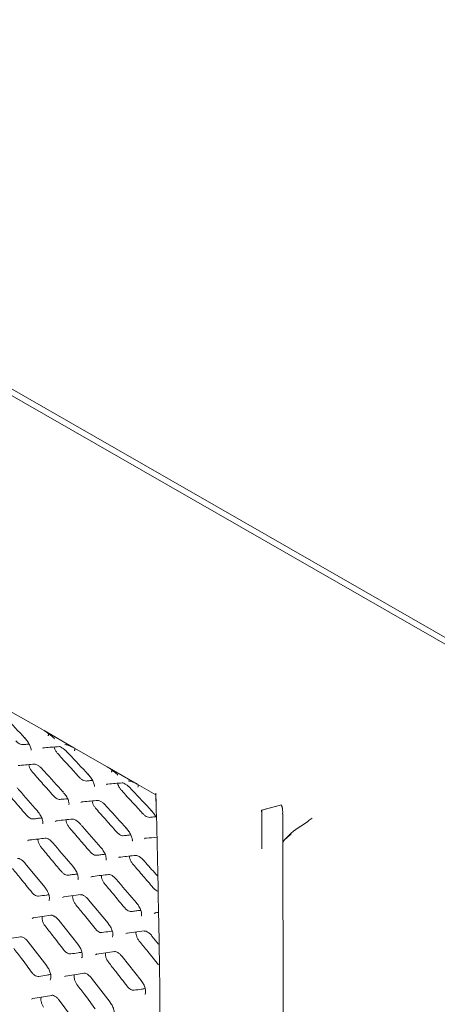
# Model space of a CAD drawing. Units: millimetres. Extents: x -16443 to 398, y -10943 to -3621.
# Drawn here: x -14210 to -14164, y -5418 to -5312 of the extents above; entities that cross this region are included whole.
import ezdxf

# ---------------------------------------------------------------- set-up
doc = ezdxf.new("R2010")
doc.units = ezdxf.units.MM
doc.layers.add('M-OBJECT-FRAME', color=20, linetype='Continuous', lineweight=15)

# ---------------------------------------------------------------- blocks, each defined once
blk = doc.blocks.new('XFMR (front Isometric)')
at = {"layer": 'M-OBJECT-FRAME', "linetype": 'Continuous'}
for p, q in [((-127.47, 168.35), (174.53, -4.86)), ((172.64, -4.5), (-126.46, 167.04)), ((123.24, -10.36), (126.85, -12.43)), ((126.85, -12.43), (130.08, -14.29)), ((126.7, -14.34), (126.8, -14.3)), ((129.35, -13.99), (130.08, -14.29)), ((130.08, -14.29), (133.69, -16.36)), ((133.69, -16.36), (136.93, -18.22)), ((133.55, -18.27), (133.65, -18.23)), ((136.93, -18.22), (138.95, -19.37)), ((130.84, -20.2), (130.96, -20.15)), ((138.98, -20.97), (138.93, -19.21)), ((126.14, -21.13), (126.14, -21.13)), ((150.37, -21.03), (152.5, -20.46)), ((150.38, -21.04), (150.37, -21.03)), ((152.5, -20.46), (150.38, -21.04)), ((150.39, -25.21), (150.38, -21.04)), ((152.79, -72.6), (152.65, -21.43)), ((155.4, -22.19), (155.84, -21.9)), ((137.69, -24.13), (137.81, -24.08)), ((153.01, -24.1), (153.56, -23.59)), ((132.99, -25.06), (132.99, -25.06)), ((124.82, -26.79), (126.92, -29.35)), ((130, -27.14), (130, -27.14)), ((128.94, -30.42), (130.85, -30.17)), ((131.67, -30.72), (133.77, -33.27)), ((136.85, -31.07), (136.84, -31.07)), ((125.68, -32.67), (127.64, -32.4)), ((128.45, -32.94), (130.5, -35.52)), ((122.34, -35.04), (124.34, -34.74)), ((135.79, -34.35), (137.7, -34.1)), ((138.52, -34.65), (139.23, -35.51)), ((125.14, -35.28), (127.15, -37.88)), ((132.53, -36.6), (134.49, -36.33)), ((135.29, -36.87), (137.35, -39.45)), ((129.19, -38.97), (131.19, -38.67)), ((131.99, -39.21), (134, -41.81)), ((125.65, -41.39), (127.7, -41.06)), ((128.49, -41.59), (130.45, -44.22))]:
    blk.add_line(p, q, dxfattribs=at)
at = {"layer": 'M-OBJECT-FRAME', "linetype": 'Continuous', "flags": 128}
for points in [[(128.06, -22.25), (128.22, -22.18), (128.22, -22.18), (128.22, -22.18)], [(125.06, -24.34), (125.23, -24.27), (125.23, -24.27), (125.23, -24.27)], [(134.9, -26.17), (135.06, -26.1), (135.06, -26.1), (135.06, -26.1)], [(131.91, -28.27), (132.08, -28.2), (132.08, -28.2), (132.08, -28.2)], [(128.84, -30.48), (129.02, -30.4), (129.02, -30.4), (129.02, -30.4)], [(125.56, -32.74), (125.75, -32.66), (125.75, -32.66), (125.75, -32.66)], [(138.76, -32.2), (138.93, -32.12), (138.93, -32.12), (138.93, -32.12)], [(135.69, -34.41), (135.86, -34.33), (135.86, -34.33), (135.86, -34.33)], [(132.41, -36.67), (132.6, -36.58), (132.6, -36.58), (132.6, -36.58)], [(129.06, -39.04), (129.25, -38.95), (129.25, -38.95), (129.25, -38.95)], [(125.51, -41.46), (125.71, -41.37), (125.71, -41.37), (125.71, -41.37)]]:
    blk.add_lwpolyline(points, dxfattribs=at)
at = {"layer": 'M-OBJECT-FRAME', "linetype": 'Continuous'}
for centre, radius, start, end in [((124.84, -13.24), 0.0638, 132.6484, 186.9109), ((131.69, -17.17), 0.0638, 132.6484, 186.9109), ((128.98, -19.08), 0.0598, 125.9372, 193.2748), ((138.54, -21.1), 0.0638, 132.6484, 186.9109), ((135.83, -23.01), 0.0598, 125.9372, 193.2748)]:
    blk.add_arc(centre, radius, start, end, dxfattribs=at)
for points, knots in [([(-136.89, 78.52), (-136.64, 78.37), (-135.84, 77.9), (-89.46, 51.46), (-20.43, 11.68), (59.41, -34.07), (99.34, -56.98), (119.3, -68.43), (129.29, -74.15), (134.2, -76.97), (136.26, -78.15), (136.9, -78.51)], [0, 0, 0, 0, 0.0027921, 0.0086531, 0.5086646, 0.7586703, 0.8836731, 0.9461746, 0.9774253, 0.9930506, 1, 1, 1, 1]), ([(122.48, -10.81), (122.55, -10.88), (123.32, -11.7), (124.08, -12.51), (124.78, -13.25)], [0, 0, 0, 0, 0.093587, 1, 1, 1, 1]), ([(126.85, -12.43), (127.07, -12.58), (127.33, -12.76), (127.6, -12.98), (127.65, -13.02)], [0, 0, 0, 0, 0.823503, 1, 1, 1, 1]), ([(127.29, -13), (127.29, -12.99), (127.31, -12.96), (127.34, -12.87), (127.35, -12.77), (127.33, -12.72), (127.32, -12.7)], [0, 0, 0, 0, 0.050848, 0.362746, 0.827602, 1, 1, 1, 1]), ([(124.54, -13.96), (124.47, -13.96), (124.33, -13.95), (124.08, -13.8), (123.91, -13.65), (123.82, -13.56), (123.81, -13.54)], [0, 0, 0, 0, 0.342312, 0.64049, 0.937283, 1, 1, 1, 1]), ([(124.77, -13.26), (124.84, -13.32), (125.01, -13.51), (125.24, -13.86), (125.4, -14.22), (125.46, -14.47), (125.44, -14.58), (125.45, -14.56), (125.45, -14.56)], [0, 0, 0, 0, 0.129496, 0.354215, 0.583361, 0.76803, 0.932768, 1, 1, 1, 1]), ([(127.65, -13.02), (127.76, -13.11), (127.87, -13.21), (127.98, -13.32), (127.98, -13.32)], [0, 0, 0, 0, 0.983947, 1, 1, 1, 1]), ([(124.54, -13.96), (124.69, -13.95), (124.92, -13.93), (125.16, -13.9), (125.24, -13.9)], [0, 0, 0, 0, 0.631219, 1, 1, 1, 1]), ([(126.75, -14.3), (126.8, -14.3), (127.38, -14.25), (127.95, -14.21), (128.47, -14.17)], [0, 0, 0, 0, 0.093587, 1, 1, 1, 1]), ([(128.4, -15), (128.32, -14.91), (128.18, -14.74), (128.02, -14.45), (127.98, -14.29), (127.95, -14.21)], [0, 0, 0, 0, 0.343215, 0.674496, 1, 1, 1, 1]), ([(128.43, -14.18), (128.46, -14.17), (128.53, -14.16), (128.71, -14.24), (128.98, -14.41), (129.22, -14.62), (129.36, -14.77), (129.4, -14.81)], [0, 0, 0, 0, 0.189953, 0.414893, 0.636743, 0.892355, 1, 1, 1, 1]), ([(129.09, -13.96), (129.09, -13.96), (129.17, -13.96), (129.26, -13.97), (129.35, -13.99)], [0, 0, 0, 0, 0.0160532, 1, 1, 1, 1]), ([(129.33, -14.74), (129.4, -14.81), (130.17, -15.62), (130.93, -16.44), (131.62, -17.18)], [0, 0, 0, 0, 0.093587, 1, 1, 1, 1]), ([(130.15, -14.64), (130.15, -14.64), (130.16, -14.59), (130.17, -14.5), (130.18, -14.4), (130.17, -14.35), (130.17, -14.34)], [0, 0, 0, 0, 0.052494, 0.374494, 0.854405, 1, 1, 1, 1]), ([(128.4, -15), (128.59, -15.21), (128.96, -15.62), (129.72, -16.44), (130.28, -17.06), (130.65, -17.47)], [0, 0, 0, 0, 0.250255, 0.50051, 1, 1, 1, 1]), ([(124.06, -16.23), (124.12, -16.22), (124.71, -16.16), (125.3, -16.11), (125.83, -16.06)], [0, 0, 0, 0, 0.093617, 1, 1, 1, 1]), ([(125.63, -16.97), (125.56, -16.88), (125.42, -16.7), (125.28, -16.42), (125.2, -16.21), (125.21, -16.13), (125.21, -16.12)], [0, 0, 0, 0, 0.316024, 0.631909, 0.951866, 1, 1, 1, 1]), ([(125.63, -16.97), (125.82, -17.17), (126.19, -17.59), (126.92, -18.42), (127.47, -19.04), (127.84, -19.46)], [0, 0, 0, 0, 0.2502, 0.500401, 1, 1, 1, 1]), ([(125.79, -16.07), (125.82, -16.07), (125.89, -16.06), (126.08, -16.13), (126.35, -16.3), (126.58, -16.52), (126.72, -16.66), (126.75, -16.71)], [0, 0, 0, 0, 0.1886382, 0.4154101, 0.6404648, 0.8969428, 1, 1, 1, 1]), ([(126.68, -16.63), (126.75, -16.7), (127.5, -17.52), (128.25, -18.35), (128.92, -19.09)], [0, 0, 0, 0, 0.093617, 1, 1, 1, 1]), ([(133.69, -16.36), (133.91, -16.51), (134.18, -16.68), (134.45, -16.9), (134.5, -16.94)], [0, 0, 0, 0, 0.823503, 1, 1, 1, 1]), ([(134.14, -16.93), (134.14, -16.92), (134.16, -16.89), (134.19, -16.8), (134.2, -16.7), (134.18, -16.64), (134.17, -16.63)], [0, 0, 0, 0, 0.050848, 0.362746, 0.827602, 1, 1, 1, 1]), ([(134.5, -16.94), (134.61, -17.04), (134.72, -17.14), (134.82, -17.25), (134.83, -17.25)], [0, 0, 0, 0, 0.983947, 1, 1, 1, 1]), ([(131.39, -17.89), (131.32, -17.88), (131.18, -17.87), (130.93, -17.73), (130.76, -17.58), (130.67, -17.48), (130.65, -17.47)], [0, 0, 0, 0, 0.342312, 0.64049, 0.937283, 1, 1, 1, 1]), ([(131.39, -17.89), (131.54, -17.88), (131.77, -17.85), (132.01, -17.83), (132.09, -17.82)], [0, 0, 0, 0, 0.631219, 1, 1, 1, 1]), ([(131.62, -17.18), (131.69, -17.25), (131.86, -17.43), (132.09, -17.78), (132.25, -18.14), (132.31, -18.39), (132.29, -18.5), (132.29, -18.49), (132.3, -18.49)], [0, 0, 0, 0, 0.129496, 0.354215, 0.583361, 0.76803, 0.932768, 1, 1, 1, 1]), ([(133.6, -18.23), (133.65, -18.23), (134.23, -18.18), (134.8, -18.13), (135.32, -18.09)], [0, 0, 0, 0, 0.093587, 1, 1, 1, 1]), ([(135.28, -18.1), (135.31, -18.1), (135.38, -18.09), (135.56, -18.17), (135.83, -18.34), (136.07, -18.55), (136.21, -18.69), (136.25, -18.74)], [0, 0, 0, 0, 0.1899528, 0.414893, 0.6367432, 0.8923552, 1, 1, 1, 1]), ([(135.94, -17.88), (135.94, -17.88), (136.02, -17.88), (136.11, -17.9), (136.2, -17.92)], [0, 0, 0, 0, 0.016053, 1, 1, 1, 1]), ([(136.2, -17.92), (136.32, -17.96), (136.55, -18.02), (136.8, -18.15), (136.93, -18.22)], [0, 0, 0, 0, 0.495205, 1, 1, 1, 1]), ([(122.78, -19.05), (122.96, -19.26), (123.32, -19.68), (124.04, -20.51), (124.58, -21.15), (124.94, -21.57)], [0, 0, 0, 0, 0.25015, 0.500299, 1, 1, 1, 1]), ([(123.94, -18.63), (124.01, -18.71), (124.75, -19.54), (125.48, -20.38), (126.14, -21.13)], [0, 0, 0, 0, 0.093646, 1, 1, 1, 1]), ([(128.96, -19.15), (129.01, -19.2), (129.16, -19.37), (129.37, -19.7), (129.52, -20.07), (129.56, -20.33), (129.54, -20.44), (129.55, -20.44), (129.55, -20.43)], [0, 0, 0, 0, 0.101996, 0.325487, 0.553227, 0.738789, 0.909303, 1, 1, 1, 1]), ([(135.25, -18.93), (135.17, -18.84), (135.03, -18.67), (134.87, -18.38), (134.82, -18.22), (134.8, -18.13)], [0, 0, 0, 0, 0.343215, 0.674496, 1, 1, 1, 1]), ([(135.25, -18.93), (135.44, -19.14), (135.81, -19.55), (136.57, -20.37), (137.13, -20.98), (137.5, -21.39)], [0, 0, 0, 0, 0.250255, 0.50051, 1, 1, 1, 1]), ([(136.18, -18.66), (136.25, -18.74), (137.02, -19.55), (137.78, -20.37), (138.47, -21.1)], [0, 0, 0, 0, 0.093587, 1, 1, 1, 1]), ([(137, -18.57), (137, -18.56), (137.01, -18.52), (137.02, -18.43), (137.03, -18.32), (137.02, -18.28), (137.02, -18.27)], [0, 0, 0, 0, 0.052494, 0.374494, 0.854405, 1, 1, 1, 1]), ([(128.58, -19.88), (128.51, -19.88), (128.38, -19.87), (128.15, -19.75), (127.96, -19.59), (127.86, -19.49), (127.84, -19.46)], [0, 0, 0, 0, 0.299575, 0.599152, 0.898156, 1, 1, 1, 1]), ([(128.58, -19.88), (128.73, -19.86), (129, -19.84), (129.27, -19.81), (129.39, -19.8)], [0, 0, 0, 0, 0.558259, 1, 1, 1, 1]), ([(130.91, -20.15), (130.96, -20.15), (131.56, -20.09), (132.14, -20.04), (132.68, -19.99)], [0, 0, 0, 0, 0.093617, 1, 1, 1, 1]), ([(132.48, -20.89), (132.41, -20.81), (132.27, -20.63), (132.13, -20.35), (132.05, -20.14), (132.05, -20.06), (132.06, -20.05)], [0, 0, 0, 0, 0.316024, 0.631909, 0.951866, 1, 1, 1, 1]), ([(132.64, -20), (132.67, -19.99), (132.74, -19.98), (132.92, -20.06), (133.2, -20.23), (133.43, -20.44), (133.56, -20.59), (133.6, -20.63)], [0, 0, 0, 0, 0.188638, 0.41541, 0.640465, 0.896943, 1, 1, 1, 1]), ([(138.95, -19.37), (139.15, -28), (139.6, -46.49), (139.27, -64.54), (139.1, -74.17)], [0, 0, 0, 0, 0.466469, 1, 1, 1, 1]), ([(126.13, -21.14), (126.2, -21.21), (126.3, -21.32), (126.37, -21.45), (126.4, -21.5)], [0, 0, 0, 0, 0.606917, 1, 1, 1, 1]), ([(132.48, -20.89), (132.66, -21.1), (133.03, -21.52), (133.77, -22.35), (134.32, -22.97), (134.69, -23.39)], [0, 0, 0, 0, 0.2502, 0.500401, 1, 1, 1, 1]), ([(133.53, -20.55), (133.6, -20.63), (134.35, -21.45), (135.1, -22.28), (135.77, -23.02)], [0, 0, 0, 0, 0.093617, 1, 1, 1, 1]), ([(138.47, -21.11), (138.53, -21.18), (138.7, -21.36), (138.87, -21.6), (138.93, -21.74), (138.94, -21.75)], [0, 0, 0, 0, 0.33763, 0.92353, 1, 1, 1, 1]), ([(150.39, -25.21), (150.39, -25.04), (150.39, -23.65), (150.38, -22.26), (150.37, -21.03)], [0, 0, 0, 0, 0.118364, 1, 1, 1, 1]), ([(152.5, -20.54), (152.5, -20.54), (152.52, -20.56), (152.53, -20.58), (152.54, -20.6)], [0, 0, 0, 0, 0.05696, 1, 1, 1, 1]), ([(152.64, -21.43), (152.64, -21.39), (152.65, -21.26), (152.64, -21.08), (152.62, -20.91), (152.6, -20.79), (152.58, -20.71), (152.57, -20.66), (152.56, -20.62), (152.55, -20.61), (152.54, -20.6)], [0, 0, 0, 0, 0.139651, 0.438609, 0.640284, 0.776382, 0.868383, 0.930777, 0.973326, 1, 1, 1, 1]), ([(125.68, -21.99), (125.61, -21.99), (125.48, -21.98), (125.24, -21.85), (125.06, -21.7), (124.97, -21.59), (124.94, -21.57)], [0, 0, 0, 0, 0.3008338, 0.6016472, 0.902197, 1, 1, 1, 1]), ([(125.68, -21.99), (125.84, -21.97), (126.14, -21.93), (126.45, -21.9), (126.6, -21.88)], [0, 0, 0, 0, 0.5070659, 1, 1, 1, 1]), ([(126.4, -21.5), (126.45, -21.58), (126.59, -21.79), (126.7, -22.11), (126.74, -22.39), (126.71, -22.51), (126.71, -22.51), (126.71, -22.5)], [0, 0, 0, 0, 0.1617698, 0.4295873, 0.6504563, 0.8805536, 1, 1, 1, 1]), ([(128.13, -22.2), (128.19, -22.19), (128.8, -22.12), (129.4, -22.06), (129.95, -22)], [0, 0, 0, 0, 0.0936455, 1, 1, 1, 1]), ([(129.63, -22.97), (129.56, -22.89), (129.42, -22.71), (129.29, -22.42), (129.22, -22.2), (129.23, -22.1), (129.23, -22.08)], [0, 0, 0, 0, 0.303099, 0.60611, 0.911372, 1, 1, 1, 1]), ([(129.91, -22.01), (129.95, -22.01), (130.02, -22), (130.2, -22.07), (130.48, -22.25), (130.68, -22.43), (130.78, -22.55), (130.79, -22.56)], [0, 0, 0, 0, 0.201746, 0.448561, 0.694789, 0.971859, 1, 1, 1, 1]), ([(138.24, -21.82), (138.17, -21.81), (138.03, -21.8), (137.78, -21.66), (137.61, -21.51), (137.52, -21.41), (137.5, -21.39)], [0, 0, 0, 0, 0.342312, 0.64049, 0.937283, 1, 1, 1, 1]), ([(138.24, -21.82), (138.39, -21.8), (138.62, -21.78), (138.85, -21.76), (138.94, -21.75)], [0, 0, 0, 0, 0.6312191, 1, 1, 1, 1]), ([(152.65, -24.49), (152.88, -24.24), (153.65, -23.34), (154.69, -22.69), (155.43, -22.23)], [0, 0, 0, 0, 0.28391, 1, 1, 1, 1]), ([(129.63, -22.97), (129.81, -23.18), (130.17, -23.6), (130.89, -24.44), (131.43, -25.07), (131.79, -25.49)], [0, 0, 0, 0, 0.25015, 0.500299, 1, 1, 1, 1]), ([(130.79, -22.56), (130.86, -22.64), (131.59, -23.47), (132.32, -24.3), (132.99, -25.06)], [0, 0, 0, 0, 0.093646, 1, 1, 1, 1]), ([(135.42, -23.81), (135.36, -23.81), (135.23, -23.8), (134.99, -23.67), (134.81, -23.52), (134.71, -23.41), (134.69, -23.39)], [0, 0, 0, 0, 0.299575, 0.599152, 0.898156, 1, 1, 1, 1]), ([(135.81, -23.07), (135.86, -23.13), (136.01, -23.3), (136.21, -23.63), (136.36, -23.99), (136.41, -24.25), (136.39, -24.37), (136.39, -24.36), (136.4, -24.36)], [0, 0, 0, 0, 0.101996, 0.325487, 0.553227, 0.738789, 0.909303, 1, 1, 1, 1]), ([(125.15, -24.29), (125.21, -24.28), (125.84, -24.2), (126.46, -24.13), (127.02, -24.07)], [0, 0, 0, 0, 0.093674, 1, 1, 1, 1]), ([(126.58, -25.1), (126.51, -25.01), (126.38, -24.83), (126.25, -24.54), (126.19, -24.3), (126.2, -24.19), (126.21, -24.16)], [0, 0, 0, 0, 0.292217, 0.584379, 0.877955, 1, 1, 1, 1]), ([(126.98, -24.08), (127.02, -24.07), (127.1, -24.06), (127.28, -24.13), (127.55, -24.31), (127.75, -24.5), (127.85, -24.62), (127.86, -24.63)], [0, 0, 0, 0, 0.199262, 0.447137, 0.696164, 0.972445, 1, 1, 1, 1]), ([(135.42, -23.81), (135.58, -23.79), (135.85, -23.76), (136.12, -23.74), (136.24, -23.72)], [0, 0, 0, 0, 0.5582586, 1, 1, 1, 1]), ([(137.76, -24.08), (137.81, -24.08), (138.24, -24.04), (138.66, -24), (139.03, -23.96)], [0, 0, 0, 0, 0.130175, 1, 1, 1, 1]), ([(126.58, -25.1), (126.76, -25.31), (127.11, -25.74), (127.81, -26.58), (128.34, -27.22), (128.69, -27.65)], [0, 0, 0, 0, 0.250103, 0.500206, 1, 1, 1, 1]), ([(127.85, -24.62), (127.91, -24.7), (128.63, -25.54), (129.35, -26.38), (130, -27.14)], [0, 0, 0, 0, 0.093673, 1, 1, 1, 1]), ([(132.53, -25.92), (132.46, -25.91), (132.33, -25.91), (132.09, -25.78), (131.91, -25.63), (131.81, -25.52), (131.79, -25.49)], [0, 0, 0, 0, 0.300834, 0.601647, 0.902197, 1, 1, 1, 1]), ([(132.98, -25.07), (133.04, -25.13), (133.15, -25.24), (133.22, -25.37), (133.25, -25.43)], [0, 0, 0, 0, 0.606917, 1, 1, 1, 1]), ([(133.25, -25.43), (133.3, -25.51), (133.44, -25.72), (133.55, -26.04), (133.59, -26.32), (133.55, -26.44), (133.56, -26.43), (133.56, -26.43)], [0, 0, 0, 0, 0.1617698, 0.4295873, 0.6504563, 0.8805536, 1, 1, 1, 1]), ([(123.97, -26.26), (124, -26.25), (124.09, -26.24), (124.27, -26.31), (124.54, -26.49), (124.73, -26.68), (124.82, -26.79), (124.82, -26.79)], [0, 0, 0, 0, 0.201332, 0.456339, 0.714325, 0.996085, 1, 1, 1, 1]), ([(132.53, -25.92), (132.68, -25.9), (132.99, -25.86), (133.3, -25.83), (133.45, -25.81)], [0, 0, 0, 0, 0.507066, 1, 1, 1, 1]), ([(134.98, -26.12), (135.04, -26.12), (135.65, -26.05), (136.25, -25.99), (136.8, -25.93)], [0, 0, 0, 0, 0.093646, 1, 1, 1, 1]), ([(136.48, -26.9), (136.41, -26.81), (136.27, -26.64), (136.14, -26.34), (136.07, -26.12), (136.08, -26.03), (136.08, -26.01)], [0, 0, 0, 0, 0.303099, 0.60611, 0.911372, 1, 1, 1, 1]), ([(136.76, -25.94), (136.79, -25.94), (136.87, -25.93), (137.05, -26), (137.32, -26.17), (137.52, -26.36), (137.63, -26.48), (137.64, -26.49)], [0, 0, 0, 0, 0.201746, 0.448561, 0.694789, 0.971859, 1, 1, 1, 1]), ([(137.64, -26.49), (137.71, -26.57), (138.2, -27.12), (138.68, -27.68), (139.1, -28.15)], [0, 0, 0, 0, 0.140471, 1, 1, 1, 1]), ([(123.45, -27.34), (123.75, -27.72), (124.25, -28.34), (124.94, -29.19), (125.32, -29.68), (125.52, -29.92)], [0, 0, 0, 0, 0.440257, 0.720128, 1, 1, 1, 1]), ([(129.43, -28.07), (129.36, -28.07), (129.23, -28.07), (128.99, -27.94), (128.81, -27.78), (128.72, -27.67), (128.69, -27.65)], [0, 0, 0, 0, 0.301613, 0.60319, 0.904841, 1, 1, 1, 1]), ([(129.99, -27.15), (130.05, -27.22), (130.15, -27.33), (130.23, -27.47), (130.25, -27.52)], [0, 0, 0, 0, 0.5943489, 1, 1, 1, 1]), ([(130.25, -27.52), (130.3, -27.6), (130.43, -27.81), (130.53, -28.13), (130.56, -28.42), (130.52, -28.56), (130.52, -28.55), (130.52, -28.55)], [0, 0, 0, 0, 0.148447, 0.404314, 0.61811, 0.840528, 1, 1, 1, 1]), ([(136.48, -26.9), (136.66, -27.11), (137.02, -27.53), (137.74, -28.37), (138.28, -29), (138.64, -29.42)], [0, 0, 0, 0, 0.25015, 0.500299, 1, 1, 1, 1]), ([(129.43, -28.07), (129.59, -28.05), (129.91, -28.01), (130.25, -27.97), (130.43, -27.94), (130.45, -27.94)], [0, 0, 0, 0, 0.46911, 0.938221, 1, 1, 1, 1]), ([(132, -28.21), (132.06, -28.21), (132.69, -28.13), (133.31, -28.06), (133.87, -27.99)], [0, 0, 0, 0, 0.093674, 1, 1, 1, 1]), ([(133.43, -29.03), (133.36, -28.94), (133.23, -28.76), (133.1, -28.46), (133.04, -28.23), (133.05, -28.12), (133.05, -28.09)], [0, 0, 0, 0, 0.292217, 0.584379, 0.877955, 1, 1, 1, 1]), ([(133.83, -28), (133.86, -28), (133.94, -27.99), (134.13, -28.06), (134.4, -28.24), (134.6, -28.43), (134.7, -28.55), (134.71, -28.56)], [0, 0, 0, 0, 0.199262, 0.447137, 0.696164, 0.972445, 1, 1, 1, 1]), ([(134.7, -28.55), (134.76, -28.63), (135.48, -29.47), (136.2, -30.31), (136.84, -31.07)], [0, 0, 0, 0, 0.093673, 1, 1, 1, 1]), ([(126.92, -29.35), (126.98, -29.42), (127.08, -29.54), (127.15, -29.68), (127.18, -29.74)], [0, 0, 0, 0, 0.583393, 1, 1, 1, 1]), ([(127.18, -29.74), (127.22, -29.81), (127.34, -30.02), (127.43, -30.34), (127.45, -30.64), (127.4, -30.79), (127.39, -30.8), (127.38, -30.8)], [0, 0, 0, 0, 0.1356867, 0.3785948, 0.5844251, 0.7983421, 1, 1, 1, 1]), ([(133.43, -29.03), (133.6, -29.24), (133.96, -29.66), (134.66, -30.51), (135.19, -31.15), (135.54, -31.57)], [0, 0, 0, 0, 0.250103, 0.500206, 1, 1, 1, 1]), ([(139.13, -29.8), (139.07, -29.77), (138.93, -29.71), (138.76, -29.55), (138.66, -29.45), (138.64, -29.42)], [0, 0, 0, 0, 0.383493, 0.848636, 1, 1, 1, 1]), ([(126.26, -30.34), (126.19, -30.34), (126.05, -30.34), (125.81, -30.21), (125.63, -30.05), (125.54, -29.94), (125.52, -29.92)], [0, 0, 0, 0, 0.302061, 0.604076, 0.906391, 1, 1, 1, 1]), ([(126.26, -30.34), (126.54, -30.3), (126.91, -30.25), (127.28, -30.2), (127.37, -30.19)], [0, 0, 0, 0, 0.77466, 1, 1, 1, 1]), ([(130.3, -31.27), (130.23, -31.18), (130.1, -31), (129.98, -30.7), (129.93, -30.45), (129.95, -30.33), (129.95, -30.29)], [0, 0, 0, 0, 0.283221, 0.566409, 0.85069, 1, 1, 1, 1]), ([(130.81, -30.18), (130.85, -30.18), (130.94, -30.17), (131.12, -30.24), (131.39, -30.42), (131.58, -30.61), (131.67, -30.72), (131.67, -30.72)], [0, 0, 0, 0, 0.201332, 0.456339, 0.714325, 0.996085, 1, 1, 1, 1]), ([(130.3, -31.27), (130.6, -31.65), (131.1, -32.26), (131.79, -33.12), (132.17, -33.6), (132.37, -33.84)], [0, 0, 0, 0, 0.440257, 0.720128, 1, 1, 1, 1]), ([(136.28, -32), (136.21, -32), (136.08, -31.99), (135.84, -31.87), (135.66, -31.71), (135.56, -31.6), (135.54, -31.57)], [0, 0, 0, 0, 0.301613, 0.60319, 0.904841, 1, 1, 1, 1]), ([(136.28, -32), (136.44, -31.98), (136.76, -31.94), (137.1, -31.89), (137.28, -31.87), (137.3, -31.87)], [0, 0, 0, 0, 0.46911, 0.938221, 1, 1, 1, 1]), ([(136.84, -31.08), (136.9, -31.15), (137, -31.26), (137.07, -31.4), (137.1, -31.45)], [0, 0, 0, 0, 0.594349, 1, 1, 1, 1]), ([(137.1, -31.45), (137.15, -31.53), (137.28, -31.74), (137.38, -32.06), (137.41, -32.34), (137.37, -32.48), (137.36, -32.48), (137.36, -32.48)], [0, 0, 0, 0, 0.148447, 0.404314, 0.61811, 0.840528, 1, 1, 1, 1]), ([(126.97, -33.56), (126.91, -33.47), (126.78, -33.28), (126.67, -32.98), (126.62, -32.71), (126.64, -32.59), (126.65, -32.54)], [0, 0, 0, 0, 0.275636, 0.551249, 0.827754, 1, 1, 1, 1]), ([(127.6, -32.41), (127.64, -32.41), (127.73, -32.39), (127.91, -32.47), (128.18, -32.64), (128.36, -32.84), (128.45, -32.94)], [0, 0, 0, 0, 0.201168, 0.460976, 0.725642, 1, 1, 1, 1]), ([(138.85, -32.14), (138.91, -32.14), (139.02, -32.12), (139.12, -32.11), (139.17, -32.1)], [0, 0, 0, 0, 0.545302, 1, 1, 1, 1]), ([(126.97, -33.56), (127.24, -33.9), (127.71, -34.51), (128.39, -35.38), (128.79, -35.9), (128.99, -36.16)], [0, 0, 0, 0, 0.400319, 0.700159, 1, 1, 1, 1]), ([(133.1, -34.27), (133.04, -34.27), (132.9, -34.27), (132.66, -34.14), (132.48, -33.98), (132.39, -33.87), (132.37, -33.84)], [0, 0, 0, 0, 0.302061, 0.604076, 0.906391, 1, 1, 1, 1]), ([(133.77, -33.28), (133.83, -33.35), (133.93, -33.47), (134, -33.61), (134.03, -33.66)], [0, 0, 0, 0, 0.583393, 1, 1, 1, 1]), ([(134.03, -33.66), (134.07, -33.74), (134.19, -33.95), (134.28, -34.27), (134.3, -34.56), (134.25, -34.72), (134.24, -34.73), (134.23, -34.73)], [0, 0, 0, 0, 0.135687, 0.378595, 0.584425, 0.798342, 1, 1, 1, 1]), ([(124.31, -34.75), (124.35, -34.75), (124.44, -34.73), (124.62, -34.81), (124.89, -34.98), (125.06, -35.18), (125.14, -35.28)], [0, 0, 0, 0, 0.200952, 0.465597, 0.737386, 1, 1, 1, 1]), ([(133.1, -34.27), (133.39, -34.23), (133.76, -34.18), (134.13, -34.12), (134.22, -34.11)], [0, 0, 0, 0, 0.77466, 1, 1, 1, 1]), ([(137.15, -35.2), (137.08, -35.11), (136.95, -34.93), (136.83, -34.62), (136.77, -34.38), (136.79, -34.26), (136.8, -34.22)], [0, 0, 0, 0, 0.283221, 0.566409, 0.85069, 1, 1, 1, 1]), ([(137.66, -34.11), (137.7, -34.11), (137.79, -34.09), (137.97, -34.17), (138.24, -34.35), (138.43, -34.54), (138.52, -34.65), (138.52, -34.65)], [0, 0, 0, 0, 0.201332, 0.456339, 0.714325, 0.996085, 1, 1, 1, 1]), ([(123.57, -35.96), (123.85, -36.33), (124.32, -36.95), (124.98, -37.83), (125.35, -38.33), (125.54, -38.58)], [0, 0, 0, 0, 0.427356, 0.713678, 1, 1, 1, 1]), ([(129.73, -36.58), (129.66, -36.58), (129.52, -36.58), (129.28, -36.45), (129.1, -36.29), (129.01, -36.18), (128.99, -36.16)], [0, 0, 0, 0, 0.302227, 0.604406, 0.906947, 1, 1, 1, 1]), ([(130.5, -35.53), (130.55, -35.6), (130.7, -35.78), (130.87, -36.15), (130.98, -36.54), (130.99, -36.85), (130.93, -37), (130.91, -37.01), (130.9, -37.01)], [0, 0, 0, 0, 0.117365, 0.309945, 0.505408, 0.691619, 0.867455, 1, 1, 1, 1]), ([(137.15, -35.2), (137.45, -35.57), (137.95, -36.19), (138.64, -37.05), (139.02, -37.53), (139.21, -37.77)], [0, 0, 0, 0, 0.440257, 0.720128, 1, 1, 1, 1]), ([(129.73, -36.58), (130, -36.54), (130.4, -36.48), (130.8, -36.42), (130.93, -36.4)], [0, 0, 0, 0, 0.667662, 1, 1, 1, 1]), ([(133.82, -37.48), (133.76, -37.39), (133.63, -37.21), (133.51, -36.9), (133.47, -36.64), (133.49, -36.51), (133.5, -36.47)], [0, 0, 0, 0, 0.275636, 0.551249, 0.827754, 1, 1, 1, 1]), ([(134.45, -36.34), (134.49, -36.33), (134.58, -36.32), (134.76, -36.39), (135.03, -36.57), (135.21, -36.77), (135.29, -36.87)], [0, 0, 0, 0, 0.201168, 0.460976, 0.725642, 1, 1, 1, 1]), ([(127.14, -37.89), (127.2, -37.96), (127.34, -38.15), (127.51, -38.51), (127.61, -38.91), (127.6, -39.23), (127.53, -39.39), (127.51, -39.41), (127.5, -39.42)], [0, 0, 0, 0, 0.118358, 0.311701, 0.507725, 0.695458, 0.874345, 1, 1, 1, 1]), ([(133.82, -37.48), (134.09, -37.83), (134.56, -38.44), (135.24, -39.3), (135.64, -39.82), (135.84, -40.08)], [0, 0, 0, 0, 0.400319, 0.700159, 1, 1, 1, 1]), ([(126.28, -39.01), (126.21, -39.01), (126.06, -39.01), (125.82, -38.88), (125.65, -38.72), (125.56, -38.61), (125.54, -38.58)], [0, 0, 0, 0, 0.302072, 0.6041, 0.906433, 1, 1, 1, 1]), ([(126.28, -39.01), (126.57, -38.96), (127, -38.89), (127.43, -38.83), (127.56, -38.8)], [0, 0, 0, 0, 0.681072, 1, 1, 1, 1]), ([(130.41, -39.88), (130.35, -39.79), (130.23, -39.61), (130.12, -39.3), (130.08, -39.02), (130.11, -38.89), (130.13, -38.83)], [0, 0, 0, 0, 0.269212, 0.5384, 0.808483, 1, 1, 1, 1]), ([(131.15, -38.68), (131.2, -38.67), (131.29, -38.66), (131.47, -38.73), (131.74, -38.91), (131.91, -39.11), (131.99, -39.21)], [0, 0, 0, 0, 0.200952, 0.465597, 0.737386, 1, 1, 1, 1]), ([(130.41, -39.88), (130.7, -40.26), (131.17, -40.88), (131.82, -41.76), (132.2, -42.26), (132.39, -42.51)], [0, 0, 0, 0, 0.427356, 0.713678, 1, 1, 1, 1]), ([(136.58, -40.51), (136.51, -40.51), (136.37, -40.51), (136.13, -40.38), (135.95, -40.22), (135.86, -40.11), (135.84, -40.08)], [0, 0, 0, 0, 0.3022265, 0.6044056, 0.9069468, 1, 1, 1, 1]), ([(136.58, -40.51), (136.85, -40.47), (137.25, -40.41), (137.65, -40.35), (137.78, -40.33)], [0, 0, 0, 0, 0.667662, 1, 1, 1, 1]), ([(137.34, -39.46), (137.4, -39.53), (137.55, -39.71), (137.72, -40.07), (137.83, -40.47), (137.83, -40.78), (137.78, -40.93), (137.76, -40.94), (137.75, -40.94)], [0, 0, 0, 0, 0.117365, 0.309945, 0.505408, 0.691619, 0.867455, 1, 1, 1, 1]), ([(126.81, -42.33), (126.75, -42.24), (126.63, -42.05), (126.53, -41.73), (126.5, -41.45), (126.54, -41.3), (126.56, -41.24)], [0, 0, 0, 0, 0.263707, 0.52738, 0.792133, 1, 1, 1, 1]), ([(127.66, -41.07), (127.7, -41.06), (127.8, -41.04), (127.98, -41.12), (128.25, -41.3), (128.41, -41.5), (128.48, -41.59)], [0, 0, 0, 0, 0.200318, 0.470049, 0.749615, 1, 1, 1, 1]), ([(133.99, -41.82), (134.05, -41.89), (134.19, -42.07), (134.36, -42.44), (134.45, -42.84), (134.45, -43.16), (134.38, -43.32), (134.35, -43.34), (134.34, -43.35)], [0, 0, 0, 0, 0.118358, 0.311701, 0.507725, 0.695458, 0.874345, 1, 1, 1, 1])]:
    blk.add_open_spline(points, degree=3, knots=knots, dxfattribs=at)
blk = doc.blocks.new('XFMR2 (front iso)')
at = {"layer": 'M-OBJECT-FRAME', "linetype": 'Continuous'}
blk.add_open_spline([(16.82, -60.98), (17.07, -61.13), (17.86, -61.59), (64.24, -88.03), (133.28, -127.82), (213.12, -173.57), (253.05, -196.47), (273.01, -207.93), (283, -213.65), (287.91, -216.47), (289.97, -217.65), (290.6, -218.01)], degree=3, knots=[0, 0, 0, 0, 0.0027921, 0.0086531, 0.5086646, 0.7586703, 0.8836731, 0.9461746, 0.9774253, 0.9930506, 1, 1, 1, 1], dxfattribs=at)

msp = doc.modelspace()

# ---------------------------------------------------------------- block references
for name, p in [('XFMR (front Isometric)', (-14333.834, -5376.408)), ('XFMR2 (front iso)', (-14487.343, -5307.956))]:
    msp.add_blockref(name, p)

doc.saveas('drawing.dxf')
